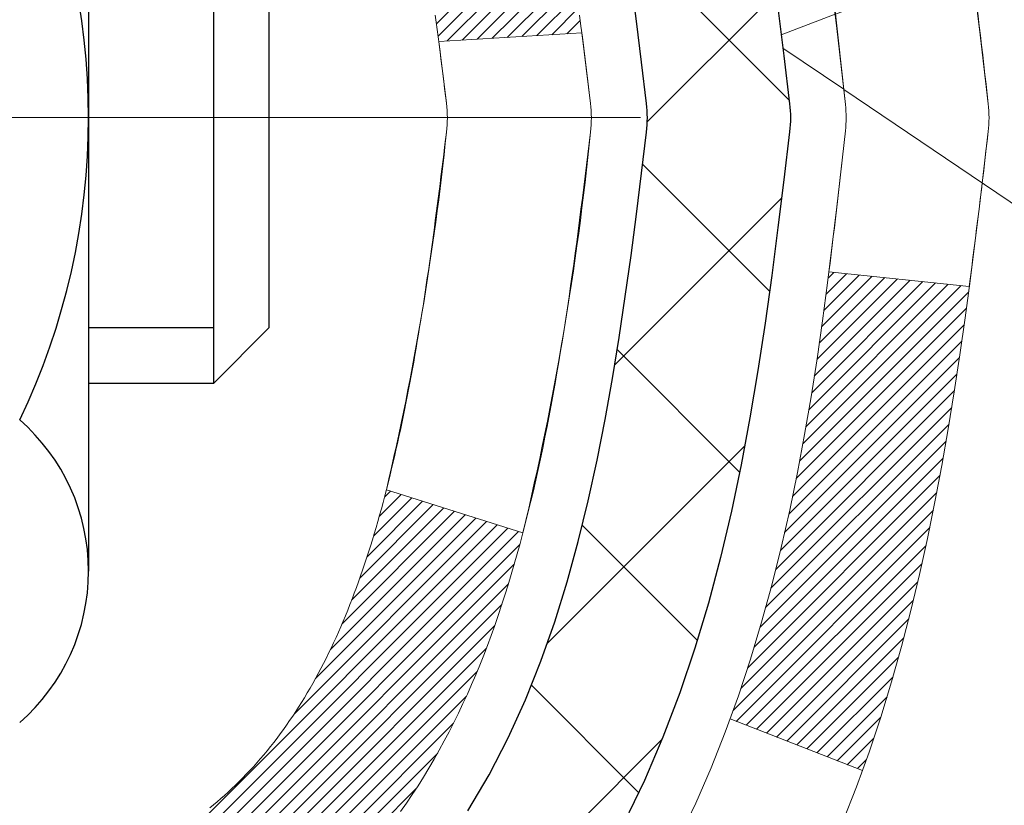
# Model space of a CAD drawing. Units: inches. Extents: x 32.6 to 96.6, y -12.9 to 39.
# Drawn here: x 64.2 to 64.7, y 19 to 19.4 of the extents above; entities that cross this region are included whole.
import ezdxf

# ---------------------------------------------------------------- set-up
doc = ezdxf.new("R2010")
doc.units = ezdxf.units.IN
doc.header["$MEASUREMENT"] = 0
doc.linetypes.add('CENTERX2', pattern=[4, 2.5, -0.5, 0.5, -0.5])
for name, color, linetype, lineweight in [('CENTERLINE - L', 1, 'CENTERX2', 18), ('CONCRETE - H', 130, 'Continuous', 9), ('DECK COAT - H', 20, 'Continuous', 20), ('DECK COAT - L', 22, 'Continuous', 18), ('MIG FOOT - H', 251, 'Continuous', 20), ('MIG RETAINER - H', 251, 'Continuous', 20), ('PVC SIDESHEET - H', 170, 'Continuous', 20), ('PVC SIDESHEET - L', 150, 'Continuous', 25), ('SCREW - L', 1, 'Continuous', 25)]:
    doc.layers.add(name, color=color, linetype=linetype, lineweight=lineweight)
pattern_1 = [(45, (-120.1822101568669, 120.4530568105488), (-0.003479849246914297, 0.003479849246914297), [])]

msp = doc.modelspace()

# ---------------------------------------------------------------- hatches: boundary and pattern name
at = {"layer": 'CONCRETE - H'}
h = msp.add_hatch(dxfattribs=at)
h.set_pattern_fill('AR-CONC', color=256, scale=0.252)
h.set_pattern_definition([(49.99999999999999, (331.9779686862501, 811.0868121669622), (1.807495660153899, -0.1581353801561397), [0.189, -2.079]), (355, (331.9779686862501, 811.0868121669622), (-0.34965336070476, 1.89552417692403), [0.1512, -1.6632]), (100.45144446, (332.1285933223701, 811.0736342200822), (1.457842293752322, 1.737388777240946), [0.1606252838399997, -1.766878122239998]), (46.18420000000002, (331.9779686862501, 811.5908121669622), (2.689448153292362, -0.4171085875985529), [0.2834999999999994, -3.118499999999996]), (96.63563549, (332.2020892836501, 811.5560530333222), (2.355348103099055, 2.454778873951867), [0.24093806184, -2.650318675199999]), (351.1841639899999, (331.9779686862501, 811.5908121669622), (2.355348101538028, 2.454778872680375), [0.2268, -2.49480000252]), (21, (332.2299686862502, 811.4648121669622), (1.504205771338524, -1.014599604476654), [0.189, -2.079]), (326.0000000000001, (332.2299686862502, 811.4648121669622), (0.613154636442386, 1.82737811351807), [0.1512, -1.6632]), (71.45144474, (332.3553191663302, 811.3802622004822), (2.117360389359527, 0.8127785050720117), [0.1606252788, -1.76687812224]), (37.50000000000001, (331.9779686862501, 811.0868121669622), (0.03064283539957249, 0.838892511654905), [0, -1.64304, 0, -1.6884, 0, -1.6695]), (7.499999999999999, (331.9779686862501, 811.0868121669622), (0.6629352343542145, 0.9939175139435478), [0, -0.9626399999999999, 0, -1.60524, 0, -0.6363]), (327.5, (331.4160086862501, 811.0868121669622), (1.345232539154471, -0.05683827677063698), [0, -0.63, 0, -1.9656, 0, -2.6082]), (317.5, (331.1640086862502, 811.0868121669622), (1.469629146742813, 0.2522645554774407), [0, -0.819, 0, -1.30536, 0, -1.8522])])
edge = h.paths.add_edge_path()
edge.add_spline(control_points=[(71.95770480968659, 9.264329156096892), (73.20177893399264, 9.491851802094743), (63.87406347523168, 11.16684250084859), (66.43147146336494, 18.03140560086922), (68.0934881581343, 20.897434831684), (70.85709296465703, 21.0239432575695), (70.41684461509575, 21.34707345933214)], knot_values=[0, 0, 0, 0, 2.953290100143014, 11.99900047696236, 14.46858066761311, 15.74820838194003, 15.74820838194003, 15.74820838194003, 15.74820838194003], degree=3, periodic=0)
edge.add_line((70.41684461509604, 21.34707345933271), (65.03684898298243, 21.34707345933271))
edge.add_line((65.03684898298243, 21.34707345933271), (65.03684898298243, 20.72251604343205))
edge.add_arc((64.95810882550214, 20.72251604343205), 0.07874015748029706, -90, 0, ccw=False)
edge.add_line((64.95810882550214, 20.64377588595175), (64.75928992786422, 20.64377588595175))
edge.add_line((64.75928992786422, 20.64377588595175), (64.75928992786422, 20.69746975854218))
edge.add_line((64.75928992786422, 20.69746975854218), (64.68842417983242, 20.69746975854218))
edge.add_line((64.68842417983242, 20.69746975854218), (64.66954622295535, 20.69746975854196))
edge.add_line((64.66954622295535, 20.69746975854196), (64.66954622295523, 20.64825615619247))
edge.add_arc((64.40298979007864, 20.64825615619156), 0.2665564328765981, -48.19385059343688, 1.9548451746231876e-10, ccw=False)
edge.add_line((64.58067963390013, 20.44956380276403), (64.26546169344434, 20.24561557129084))
edge.add_arc((64.28684829008003, 20.21256091376199), 0.03937000000009485, 122.9031521389856, 186.640261260697)
edge.add_line((64.24774239368608, 20.20800835764203), (64.24747829007984, 20.20800835764203))
edge.add_line((64.24747829007984, 20.20800835764203), (64.2474782900803, 20.13868911744498))
edge.add_line((64.2474782900803, 20.13868911744498), (64.24747829008024, 19.95623101648675))
edge.add_arc((64.30653329008092, 19.95623101648641), 0.05905500000068287, 179.9999999996691, 253.6672662410953)
edge.add_line((64.28992613759183, 19.89955919358226), (64.31320926460504, 19.89262959139887))
edge.add_line((64.31320926460504, 19.89262959139887), (64.33626686457674, 19.88536942705127))
edge.add_line((64.33626686457674, 19.88536942705127), (64.35894264476602, 19.8775496172932))
edge.add_line((64.35894264476602, 19.8775496172932), (64.38108031243146, 19.86894107887883))
edge.add_line((64.38108031243146, 19.86894107887883), (64.40252357483214, 19.85931472856214))
edge.add_line((64.40252357483214, 19.85931472856214), (64.42311613922712, 19.84844148309662))
edge.add_line((64.42311613922712, 19.84844148309662), (64.44270171287499, 19.83609225923669))
edge.add_line((64.44270171287499, 19.83609225923669), (64.46112403443286, 19.82203806169446))
edge.add_line((64.46112403443286, 19.82203806169446), (64.47826911623261, 19.80616832150895))
edge.add_line((64.47826911623261, 19.80616832150895), (64.49414877564587, 19.78872490248864))
edge.add_line((64.49414877564587, 19.78872490248864), (64.5087981270207, 19.77001493306557))
edge.add_line((64.5087981270207, 19.77001493306557), (64.52225228470607, 19.75034554167223))
edge.add_line((64.52225228470607, 19.75034554167223), (64.53454668226769, 19.73002178148818))
edge.add_line((64.53454668226769, 19.73002178148818), (64.54573236270826, 19.70924722752875))
edge.add_line((64.54573236270826, 19.70924722752875), (64.55588272018704, 19.68808014820547))
edge.add_line((64.55588272018704, 19.68808014820547), (64.56507217904064, 19.66656561638433))
edge.add_line((64.56507217904064, 19.66656561638433), (64.57337008676305, 19.64473404199407))
edge.add_line((64.57337008676305, 19.64473404199407), (64.58084353024688, 19.62260930589696))
edge.add_line((64.58084353024688, 19.62260930589696), (64.58755958603606, 19.60021525906586))
edge.add_line((64.58755958603606, 19.60021525906586), (64.59358533067498, 19.57757575247342))
edge.add_line((64.59358533067498, 19.57757575247342), (64.59898784070711, 19.5547146370925))
edge.add_line((64.59898784070711, 19.5547146370925), (64.60383419267728, 19.53165576389597))
edge.add_line((64.60383419267728, 19.53165576389597), (64.60819146312897, 19.50842298385669))
edge.add_line((64.60819146312897, 19.50842298385669), (64.61212672860611, 19.4850401479473))
edge.add_line((64.61212672860611, 19.4850401479473), (64.61570706565308, 19.4615311071409))
edge.add_line((64.61570706565308, 19.4615311071409), (64.61899955081381, 19.43791971241012))
edge.add_line((64.61899955081381, 19.43791971241012), (64.62207126063223, 19.41422981472761))
edge.add_line((64.62207126063223, 19.41422981472761), (64.62498927165225, 19.39048526506667))
edge.add_line((64.62498927165225, 19.39048526506667), (64.62780801270904, 19.36681611801828))
edge.add_arc((64.56917372471199, 19.35977954951011), 0.05905500000246682, -6.739442727441087, 6.843210701020098, ccw=False)
edge.add_line((64.62782066041873, 19.35284918462071), (64.62498927165225, 19.32907383395332))
edge.add_line((64.62498927165225, 19.32907383395332), (64.62207126063223, 19.30532928429216))
edge.add_line((64.62207126063223, 19.30532928429216), (64.61899955081381, 19.2816393866101))
edge.add_line((64.61899955081381, 19.2816393866101), (64.61570706565308, 19.25802799187909))
edge.add_line((64.61570706565308, 19.25802799187909), (64.61212672860611, 19.23451895107269))
edge.add_line((64.61212672860611, 19.23451895107269), (64.60819146312897, 19.21113611516353))
edge.add_line((64.60819146312897, 19.21113611516353), (64.60383419267728, 19.18790333512425))
edge.add_line((64.60383419267728, 19.18790333512425), (64.59898784070711, 19.16484446192771))
edge.add_line((64.59898784070711, 19.16484446192771), (64.59358533067498, 19.14198334654679))
edge.add_line((64.59358533067498, 19.14198334654679), (64.58755958603606, 19.11934383995435))
edge.add_line((64.58755958603606, 19.11934383995435), (64.58084353024688, 19.09694979312326))
edge.add_line((64.58084353024688, 19.09694979312326), (64.57337008676305, 19.07482505702615))
edge.add_line((64.57337008676305, 19.07482505702615), (64.56507217904064, 19.05299348263611))
edge.add_line((64.56507217904064, 19.05299348263611), (64.55588272018704, 19.03147895081452))
edge.add_line((64.55588272018704, 19.03147895081452), (64.54573236270826, 19.01031187149147))
edge.add_line((64.54573236270826, 19.01031187149147), (64.53454668226769, 18.98953731753204))
edge.add_line((64.53454668226769, 18.98953731753204), (64.52225228470607, 18.96921355734798))
edge.add_line((64.52225228470607, 18.96921355734798), (64.5087981270207, 18.94954416595465))
edge.add_line((64.5087981270207, 18.94954416595465), (64.49414877564587, 18.9308341965318))
edge.add_line((64.49414877564587, 18.9308341965318), (64.47826911623261, 18.91339077751149))
edge.add_line((64.47826911623261, 18.91339077751149), (64.46112403443286, 18.89752103732576))
edge.add_line((64.46112403443286, 18.89752103732576), (64.44270171287499, 18.88346683978352))
edge.add_line((64.44270171287499, 18.88346683978352), (64.42311613922712, 18.87111761592359))
edge.add_line((64.42311613922712, 18.87111761592359), (64.40252357483214, 18.8602443704583))
edge.add_line((64.40252357483214, 18.8602443704583), (64.38108031243146, 18.85061802014138))
edge.add_line((64.38108031243146, 18.85061802014138), (64.35894264476602, 18.84200948172702))
edge.add_line((64.35894264476602, 18.84200948172702), (64.33626686457674, 18.83418967196894))
edge.add_line((64.33626686457674, 18.83418967196894), (64.31320926460549, 18.82692950762134))
edge.add_line((64.31320926460549, 18.82692950762134), (64.2894489927053, 18.81985789598002))
edge.add_arc((64.30653329008001, 18.76332808253403), 0.05905500000022013, 106.8157343082319, 179.9999999998897)
edge.add_line((64.24747829007984, 18.76332808253414), (64.2474782901352, 9.914548664600716))
edge.add_arc((64.28684829013534, 9.91454866460083), 0.03937000000013313, 180.0000000001654, 269.9999999999172)
edge.add_line((64.28684829013528, 9.875178664600753), (66.13694736249582, 9.875178664600867))
edge.add_arc((66.13694736249582, 9.914548664600602), 0.03936999999973523, 270, 315.000000000117)
edge.add_line((66.16478615647102, 9.88670987062551), (66.3100806956651, 10.03200440981982))
edge.add_arc((66.49018568503382, 9.851899420450422), 0.2547069186167812, 103.90200089096157, 134.9999999998915, ccw=False)
edge.add_arc((66.77947027811783, 8.683129647011697), 1.458745273113772, 90.00000000001558, 103.90200089108919, ccw=False)
edge.add_line((66.77947027811743, 10.14187492012547), (66.77947027811749, 10.16943392012547))
edge.add_arc((66.77947027811732, 8.683129647011583), 1.486304273113888, 89.99999999999343, 103.9020008910711)
edge.add_arc((66.49018568503433, 9.851899420450536), 0.2822659186169326, 103.9020008910918, 134.9999999999918)
edge.add_line((66.29059353988251, 10.05149156560242), (66.17422625308168, 9.935124278801823))
edge.add_arc((66.09596819135098, 10.01328310320082), 0.1106034631342099, 271.85600049426995, 315.0363508036437, ccw=False)
edge.add_line((66.09955037811724, 9.902737664600863), (64.38527329013502, 9.902737664600863))
edge.add_arc((64.3852732901349, 10.01297366460085), 0.1102359999999862, 180, 270.00000000005906, ccw=False)
edge.add_line((64.27503729013497, 10.01297366460085), (64.27503729013952, 18.64027722197193))
edge.add_line((64.27503729013952, 18.64027722197193), (64.34590329013955, 18.64027722197193))
edge.add_line((64.34590329013955, 18.64027722197193), (64.34590329013494, 10.01297366460085))
edge.add_arc((64.3852732901349, 10.01297366460085), 0.0393699999999626, 180, 270.0000000000828)
edge.add_line((64.38527329013496, 9.973603664600887), (66.09617839261901, 9.973603664600773))
edge.add_arc((66.0961783926189, 10.01297366460085), 0.03937000000007629, 270.0000000001654, 314.999999999883)
edge.add_line((66.12401718659422, 9.985134870625416), (66.24048371072715, 10.10160139475829))
edge.add_arc((66.49018568503394, 9.851899420450764), 0.3531319186165204, 103.90200089106793, 134.9999999999152, ccw=False)
edge.add_arc((66.77947027811783, 8.683129647010787), 1.557170273114694, 76.09799910896169, 103.9020008910901, ccw=False)
edge.add_arc((67.0687548712003, 9.851899420452014), 0.3531319186156611, 44.99999999994128, 76.09799910888768, ccw=False)
edge.add_line((67.31845684550709, 10.10160139475829), (67.43492336964013, 9.98513487062553))
edge.add_arc((67.4627621636154, 10.01297366460085), 0.03936999999996802, 225.0000000000585, 270)
edge.add_line((67.4627621636154, 9.973603664600887), (67.67420354617516, 9.973603664600773))
edge.add_arc((67.674203546175, 9.853603664601565), 0.1199999999992087, 60.00003267845028, 89.9999999999186, ccw=False)
edge.add_line((67.73420348690243, 9.957526747275779), (68.4142906925077, 9.564878733230785))
edge.add_arc((68.43397567306116, 9.59897416460467), 0.03936999999950453, 240.0000326786081, 270.0000000003309)
edge.add_line((68.43397567306138, 9.559604164605162), (69.3419336140905, 9.559604164605162))
edge.add_arc((69.34193361409038, 9.44936816460563), 0.1102359999995315, 59.999999999967315, 89.99999999994088, ccw=False)
edge.add_line((69.3970516140902, 9.544835341016778), (69.53281252170805, 9.466453744458136))
edge.add_arc((69.55249752170826, 9.500549164605104), 0.03937000000008285, 239.9999999997189, 269.9999999996691)
edge.add_line((69.55249752170803, 9.461179164605028), (70.22218122170798, 9.461179164605028))
edge.add_line((70.22218122170798, 9.461179164605028), (70.22218122170798, 9.390313164605232))
edge.add_line((70.22218122170798, 9.390313164605232), (70.22218122170844, 9.264329156092117))
edge.add_line((70.22218122170844, 9.264329156092117), (71.95770480968659, 9.264329156096892))
edge = h.paths.add_edge_path(flags=16)
edge.add_line((64.64664447708302, 19.44163119011546), (64.6490004669312, 19.4228068027553))
edge.add_line((64.6490004669312, 19.4228068027553), (64.65123394764751, 19.40397007895967))
edge.add_line((64.65123394764751, 19.40397007895967), (64.65338154902511, 19.3851247072796))
edge.add_line((64.65338154902511, 19.3851247072796), (64.6554799008558, 19.3662743762643))
edge.add_arc((62.35170782839921, 19.13435844737364), 2.315415893506847, 5.748480382825766, 7.62606875027629)
at = {"layer": 'DECK COAT - H'}
h = msp.add_hatch(dxfattribs=at)
h.set_pattern_fill('ANSI31', color=256, scale=0.03937, style=0)
h.set_pattern_definition(pattern_1)
h.paths.add_polyline_path([(64.07818729015244, 18.25334335059119), (64.14905329013973, 18.25334335059119), (64.14905329013973, 18.01712335059119), (64.07818729015199, 18.01712335059119)])
h.paths.add_polyline_path([(64.07818729015335, 18.7257833505912), (64.14905329014019, 18.7257833505912), (64.14905329014019, 18.4895633505912), (64.0781872901529, 18.4895633505912)])
h.paths.add_polyline_path([(64.40303146929719, 19.10230652400037), (64.40422044423295, 19.10495666085717), (64.4053921895692, 19.10763130945975), (64.4065469040369, 19.11033036101958), (64.40768478636883, 19.11305370674813), (64.40880603529595, 19.11580123785666), (64.40991084955058, 19.11857284555663), (64.41099942786414, 19.12136842105929), (64.41207196896895, 19.12418785557611), (64.41312867159641, 19.12703104031857), (64.4141697344784, 19.12989786649791), (64.41519535634725, 19.13278822532561), (64.41620573593346, 19.13570200801291), (64.41720107197025, 19.13863910577152), (64.41818156318814, 19.14159940981222), (64.41914740832036, 19.14458281134716), (64.4200988060974, 19.14758920158715), (64.4210359552516, 19.15061847174366), (64.42195905451482, 19.15367051302837), (64.42286830261847, 19.15674521665233), (64.42376389829533, 19.15984247382698), (64.424645902251, 19.1629612946731), (64.42551396517766, 19.16609788632559), (64.42636825356604, 19.16925151244345), (64.42720899414681, 19.17242180988774), (64.42800442582566, 19.17548522217089), (64.49567260031282, 19.15412046698498), (64.49428789076083, 19.14893683029391), (64.49286456457858, 19.14377230076821), (64.4914015328176, 19.13862793972726), (64.48989709757407, 19.13350633674986), (64.48834962912306, 19.12840952303577), (64.48675785921697, 19.12333847907007), (64.48512051960907, 19.11829418533807), (64.48343634205222, 19.11327762232554), (64.48170405829924, 19.10828977051779), (64.47992240010299, 19.10333161040035), (64.47809009921676, 19.09840412245853), (64.47620588739338, 19.09350828717788), (64.47426849638569, 19.08864508504371), (64.47227665794654, 19.08381549654155), (64.47022910382921, 19.07902050215694), (64.46812456578655, 19.07426108237496), (64.46596177557095, 19.06953821768138), (64.46373946493614, 19.06485288856152), (64.46145636563452, 19.06020607550067), (64.45911120941983, 19.05559875898462), (64.45670272804355, 19.05103191949866), (64.45422965326034, 19.0465065375281), (64.45169071682167, 19.04202359355827), (64.4490846504813, 19.03758406807515), (64.44641018599205, 19.03318894156359), (64.44366605510677, 19.02883919450915), (64.44085098957831, 19.02453580739757), (64.43796372115995, 19.02027976071417), (64.43500298160453, 19.01607203494405), (64.43196750451708, 19.01191361205269), (64.42885749539974, 19.00780670408903), (64.42567502992543, 19.0037552157994), (64.42242187730417, 18.99976285247703), (64.419099806746, 18.99583331941562), (64.4157105874614, 18.99197032190864), (64.41225598865995, 18.98817756524932), (64.40873777955213, 18.98445875473089), (64.40515772934842, 18.9808175956473), (64.4015176072584, 18.97725779329153), (64.3978191824921, 18.97378305295683), (64.39406422426046, 18.97039707993713), (64.3902545017726, 18.96710357952566), (64.38639191437952, 18.96390597909362), (64.38247841566945, 18.96080723916612), (64.37851581091527, 18.95781043056172), (64.37450590493555, 18.95491862476661), (64.37045050254974, 18.95213489326716), (64.36635140857689, 18.94946230754931), (64.36221527041144, 18.94690656199691), (64.35804608009758, 18.94447163484142), (64.35383719623579, 18.94215555756819), (64.34958188867532, 18.93995631267512), (64.34527342726497, 18.93787188265992), (64.34353631415425, 18.93708784463524), (64.31515655403601, 19.00201682969214), (64.31793784141783, 19.0033495564287), (64.32148998187122, 19.00521008884607), (64.32504900349514, 19.00723667835928), (64.3286562334728, 19.00945693369954), (64.33229100990721, 19.01186272178052), (64.33594907232182, 19.01445576125752), (64.33960861229698, 19.01722456899347), (64.34326800712407, 19.02017138318251), (64.3469152771485, 19.02328831055115), (64.35054263774501, 19.02657058969839), (64.35414219172245, 19.03001333255975), (64.35770054259038, 19.03360601038344), (64.3612130755113, 19.03734430710642), (64.36466744411965, 19.04121413285952), (64.36805617493329, 19.04520631269634), (64.37137180570826, 19.04931168290659), (64.37460687443391, 19.05352107930776), (64.377752462838, 19.05782334516198), (64.38080166933096, 19.06220950186275), (64.3837727486306, 19.06670086957593), (64.38666365818236, 19.07129202217811), (64.38947697281756, 19.07598465646879), (64.39221433035837, 19.0807790527449), (64.39487736862466, 19.08567549126678), (64.39746777414658, 19.09067434625877), (64.399987175966, 19.09577590789127), (64.40182506603006, 19.0996810076781)])
h.paths.add_polyline_path([(64.43700893343194, 19.50457155986737), (64.43632368190211, 19.50792553891256), (64.43562783005737, 19.51126756743747), (64.43492115116797, 19.51459728230293), (64.43420341850324, 19.51791432037021), (64.43347440533299, 19.52121831850013), (64.43273388492744, 19.52450891355443), (64.4319816305555, 19.52778574239323), (64.43121741548785, 19.53104844187851), (64.43044101299338, 19.53429664887062), (64.42965219634235, 19.53753000023107), (64.42885073880453, 19.54074813282091), (64.42803641364927, 19.54395068350118), (64.42720899414681, 19.54713728913271), (64.42636825356604, 19.55030758657699), (64.42551396517766, 19.55346121269463), (64.424645902251, 19.55659780434712), (64.42376389829533, 19.55971662519323), (64.42286830261847, 19.56281388236789), (64.42195905451482, 19.56588858599207), (64.4210359552516, 19.56894062727656), (64.4200988060974, 19.57196989743329), (64.4191474083199, 19.57497628767328), (64.41818156318814, 19.577959689208), (64.41720107197025, 19.58091999324893), (64.41620573593346, 19.5838570910073), (64.4151953563468, 19.58677087369483), (64.4141697344784, 19.58966123252253), (64.41312867159641, 19.59252805870165), (64.41207196896895, 19.59537124344411), (64.41099942786414, 19.59819067796093), (64.40991084955058, 19.60098625346359), (64.40880603529595, 19.60375786116356), (64.40768478636883, 19.60650539227208), (64.40597542319611, 19.61059648918467), (64.40392744172087, 19.61527125137331), (64.46864073423959, 19.64413069997227), (64.47022910382921, 19.64053859686351), (64.47227665794654, 19.63574360247867), (64.47426849638569, 19.63091401397651), (64.47620588739338, 19.62605081184233), (64.47809009921676, 19.62115497656168), (64.47992240010299, 19.61622748861987), (64.48170405829924, 19.61126932850243), (64.48343634205222, 19.60628147669468), (64.48512051960907, 19.60126491368214), (64.48675785921697, 19.59622061995037), (64.48834962912306, 19.59114957598445), (64.48989709757407, 19.58605276227036), (64.4914015328176, 19.58093115929296), (64.49286456457858, 19.57578679825201), (64.49428789076083, 19.57062226872654), (64.49567260031282, 19.56543863203547), (64.49701977663281, 19.56023693451766), (64.49833050311864, 19.55501822251131), (64.49960586316857, 19.54978354235504), (64.50084694017997, 19.54453394038774), (64.50205481755202, 19.53927046294734), (64.50323057868164, 19.53399415637318), (64.50437530696755, 19.52870606700276), (64.50549008580802, 19.52340724117562), (64.50657599860043, 19.51809872522949), (64.50763412874304, 19.51278156550347), (64.50866555963458, 19.50745680833575), (64.50967137467197, 19.50212550006495), (64.51065265725393, 19.49678868702949), (64.51161049057865, 19.49144741472014), (64.51254549953265, 19.48610071886992), (64.51345825154559, 19.48074714221843), (64.51434968996583, 19.47538676296949), (64.51522075814128, 19.47001965932714), (64.51607239942078, 19.4646459094954), (64.51690555715177, 19.45926559167765), (64.51772117468263, 19.45387878407814), (64.51852019536219, 19.44848556490092), (64.51930356253743, 19.44308601234911), (64.5200722195581, 19.43768020462767), (64.5208271097712, 19.43226821993971), (64.5215691765251, 19.42685013648907), (64.52229936316863, 19.42142603247999), (64.52301861304923, 19.41599598611629), (64.52372786951574, 19.41056007560178), (64.52442807591606, 19.4051183791405), (64.52484770175934, 19.40181557487244), (64.45395269116207, 19.39754533636415), (64.45366017944926, 19.39982304242153), (64.45319185108329, 19.40343609777096), (64.45272010592353, 19.40703999245034), (64.45224466376331, 19.41063483031598), (64.45176524439458, 19.4142207152247), (64.45128156760975, 19.41779775103259), (64.4507933532008, 19.421366041596), (64.45030032096102, 19.42492569077172), (64.44980219068239, 19.42847680241607), (64.44929868215686, 19.43201948038495), (64.44878951517776, 19.4355538285356), (64.4482744095366, 19.43907995072368), (64.44775308502622, 19.4425979508062), (64.44722526143906, 19.44610793263928), (64.44669065856752, 19.44961000007925), (64.44614899620356, 19.45310425698267), (64.44559999414005, 19.45659080720611), (64.44504337216986, 19.46006975460591), (64.44447885008404, 19.46354120303818), (64.44390614767636, 19.4670052563597), (64.44332498473833, 19.47046201842682), (64.4427350810628, 19.47391159309586), (64.44213615644176, 19.47735408422318), (64.44152793067397, 19.48078959564987), (64.44091053289904, 19.48421706044792), (64.44028412192156, 19.4876351166979), (64.43964847101088, 19.49104340126132), (64.43900335343679, 19.49444155099877), (64.43834854246907, 19.49782920277175), (64.43768381137752, 19.50120599344086)])
h.paths.add_polyline_path([(64.58889997544875, 19.68182960937042), (64.58131656502101, 19.69927274965107), (64.57315355938081, 19.71642101656562), (64.56813347447488, 19.72605241755787), (64.63251109805051, 19.75577301992121), (64.63939678696707, 19.74197738542466), (64.64709700267568, 19.72526833428719), (64.65428806605988, 19.70836540250593), (64.66098833028073, 19.69129880331343), (64.66722070604183, 19.67408454577594), (64.67301063614778, 19.65673074733991), (64.67838359054795, 19.63924544085512), (64.68336503919036, 19.6216366591716), (64.68798045202394, 19.60391243513914), (64.69225529899805, 19.58608080160775), (64.69621505006117, 19.56814979142723), (64.69988517516131, 19.5501274374476), (64.70329114424831, 19.53202177251865), (64.70518035992237, 19.52117723406059), (64.6363940954665, 19.5101327003822), (64.63526283052343, 19.5167316042091), (64.63174484812853, 19.53543898114572), (64.62788459038521, 19.55411185950311), (64.62364854381386, 19.57273888456416), (64.6190103526882, 19.59129109345463), (64.61394466691345, 19.60973704943194), (64.60842613639616, 19.62804531575466), (64.60242941104244, 19.64618445567999), (64.59592914075793, 19.66412303246602)])
h.paths.add_polyline_path([(64.2750372900795, 20.13266274652347), (64.34590329007997, 20.13266274652347), (64.34590329007997, 20.01877330878347, 0.328288350635692), (64.37356408170982, 19.98118486189674), (64.39083702280314, 19.97465886510213), (64.40801361897721, 19.96794448503374), (64.42499752531367, 19.96085333841825), (64.44169239689327, 19.95319704198209), (64.45800188879721, 19.94478721245196), (64.45818865455695, 19.94467736718138), (64.42089580319899, 19.88262370582174), (64.40511113177618, 19.89055104831846), (64.38777236971592, 19.89851842674284), (64.37019089284414, 19.90611406351923), (64.35248805856591, 19.91352382947184, -0.3282898029372711), (64.27503729007995, 20.01877165268252)])
h.paths.add_polyline_path([(64.07818729008014, 19.94127614064701), (64.07818729008014, 20.03767855606543), (64.14905329008016, 20.03767855606543), (64.14905329008016, 19.94127614064678, 0.3551910535763121), (64.25871291592094, 19.80638409956987), (64.2383956339776, 19.73831862529551, -0.3471262797452059)])
h = msp.add_hatch(dxfattribs=at)
h.set_pattern_fill('ANSI31', color=256, scale=0.03937, style=0)
h.set_pattern_definition(pattern_1)
h.paths.add_polyline_path([(64.62788459038521, 19.16544723951711), (64.63174484812853, 19.18412011787473), (64.63526283052343, 19.20282749481112), (64.6384751548234, 19.22156565093246), (64.64141845082159, 19.24033089768841), (64.64412934831071, 19.25911954652906), (64.64664447708302, 19.27792790890476), (64.64733491458438, 19.2834445128849), (64.71686715673596, 19.27617802688769), (64.71478285943513, 19.26063243871204), (64.71217881491512, 19.24227385848508), (64.70941249417629, 19.22396645780782), (64.70645842727018, 19.20571826953005), (64.70329114424831, 19.18753732650157), (64.69988517516131, 19.16943166157262), (64.69621505006117, 19.15140930759298), (64.69225529899805, 19.13347829741247), (64.68798045202394, 19.11564666388108), (64.68336503919036, 19.09792243984862), (64.67838359054795, 19.0803136581651), (64.67301063614778, 19.06282835168031), (64.66722070604183, 19.04547455324428), (64.66392116030002, 19.03636097724393), (64.5982942601253, 19.06196300674605), (64.60242941104244, 19.07337464334023), (64.60842613639616, 19.09151378326555), (64.61394466691345, 19.10982204958805), (64.6190103526882, 19.12826800556581), (64.62364854381386, 19.14682021445606)])
at = {"layer": 'MIG FOOT - H'}
h = msp.add_hatch(dxfattribs=at)
h.set_pattern_fill('ANSI31', color=256, scale=1.9685, style=0)
h.set_pattern_definition([(45, (-884.1078062543875, -446.2155932661525), (-0.1739924623457148, 0.1739924623457148), [])])
h.paths.add_polyline_path([(64.00596877811668, 20.10990865608301), (63.84196877811647, 20.10990865608301), (63.84196877811738, 19.54740865608301), (64.00596877811668, 19.54740865608301)])
edge = h.paths.add_edge_path()
edge.add_line((64.00596877811714, 19.17240865608301), (63.84196877811738, 19.17240865608301))
edge.add_line((63.84196877811692, 19.17240865608301), (63.84196877811692, 9.868658656083198))
edge.add_arc((64.19629877811704, 9.868658656083198), 0.3543300000001182, 180.0000000000092, 269.9999999999816)
edge.add_line((64.19629877811704, 9.51432865608308), (66.56071874711725, 9.51432865608308))
edge.add_line((66.5607187471168, 9.51432865608308), (66.56071874711634, 9.678328656083067))
edge.add_line((66.5607187471168, 9.678328656083295), (64.19629877811704, 9.678328656083295))
edge.add_arc((64.19629877811704, 9.868658656083198), 0.1903299999999604, 179.9999999999829, 270.0000000000342, ccw=False)
edge.add_line((64.00596877811714, 9.868658656083198), (64.00596877811714, 19.17240865608301))
h.paths.add_polyline_path([(67.52946877811692, 9.678328656083295), (66.9982218091167, 9.678328656083067), (66.9982218091167, 9.51432865608308), (67.52946877811692, 9.51432865608308)])
at = {"layer": 'MIG RETAINER - H'}
h = msp.add_hatch(dxfattribs=at)
h.set_pattern_fill('ANSI31', color=256, scale=0.47, style=0)
h.set_pattern_definition([(45, (-884.1078062543875, -416.9144495725968), (-0.04154252339470966, 0.04154252339470967), [])])
h.paths.add_polyline_path([(63.60396877811846, 18.43790865608321), (63.60396877811709, 19.13902556321727), (63.67826511239937, 19.20361038127749), (63.84196877811692, 19.20361038127749), (63.84196877811738, 18.43790865608321)])
edge = h.paths.add_edge_path()
edge.add_arc((64.38396877811547, 20.88690865608555), 0.07800000000003138, 270.000000000501, 360.0000000000418)
edge.add_line((64.46196877811545, 20.88690865608555), (64.461968778115, 21.14990865608274))
edge.add_arc((64.48196877811543, 21.14990865608274), 0.02000000000020918, 90.00000000195422, 180.0000000006514, ccw=False)
edge.add_line((64.48196877811452, 21.16990865608295), (64.56896877811451, 21.16990865608477))
edge.add_arc((64.56896877811542, 21.1399086560848), 0.03000000000002956, 2.1719870346714742e-10, 90.0000000013028, ccw=False)
edge.add_line((64.59896877811516, 21.1399086560848), (64.59896877811607, 20.60490865607767))
edge.add_arc((64.44196877811592, 20.60490865607767), 0.1569999999999254, -90.00000000033191, 6.230038707144558e-11, ccw=False)
edge.add_line((64.44196877811501, 20.44790865607774), (64.27570846315794, 20.44790865607865))
edge.add_arc((64.2757084631684, 20.36916897104697), 0.07873968503150763, 90.00000000777618, 177.4144840053407)
edge.add_arc((64.08216600410233, 20.37790865608235), 0.114999999999426, 275.2124696741832, 357.41448399788595, ccw=False)
edge.add_arc((64.09079668942732, 20.2833015143292), 0.02000000000000517, 160.3257550186187, 275.2124696744299, ccw=False)
edge.add_arc((63.96074972299621, 20.32979912851738), 0.1181095275611714, 340.3257550185371, 642.6342225154141)
edge.add_arc((63.99095788315654, 20.1950337447463), 0.02000000000040289, -10.621520467928804, 102.63422251394002, ccw=False)
edge.add_arc((63.93296877811636, 20.20590865608415), 0.07899999999997757, 270.0000000008245, 349.3784795304081, ccw=False)
edge.add_line((63.93296877811773, 20.1269086560842), (63.85896877811629, 20.12690865608306))
edge.add_arc((63.85896877811675, 20.10990865608301), 0.01699999999999591, 90.00000000076633, 180)
edge.add_line((63.84196877811647, 20.10990865608301), (63.84196877811738, 19.5162069308883))
edge.add_line((63.84196877811738, 19.5162069308883), (63.67826511239937, 19.5162069308883))
edge.add_line((63.67826511239937, 19.5162069308883), (63.60396877811709, 19.58079174894851))
edge.add_line((63.60396877811709, 19.58079174894851), (63.60396877811527, 21.13990865608207))
edge.add_arc((63.63396877811502, 21.1399086560823), 0.02999999999985903, 90.00000000043423, 180.0000000002171, ccw=False)
edge.add_line((63.63396877811502, 21.16990865608227), (63.69896877811507, 21.16990865608273))
edge.add_arc((63.69896877811507, 21.14990865608274), 0.01999999999998181, 0, 90.00000000065143, ccw=False)
edge.add_line((63.71896877811506, 21.14990865608274), (63.71896877811551, 20.88690865608123))
edge.add_arc((63.79696877811548, 20.88690865608146), 0.07799999999997453, 180.0000000000835, 270.0000000004176)
edge.add_line((63.79696877811594, 20.80890865608148), (63.80096877811584, 20.80890865608148))
edge.add_arc((63.80096877811584, 20.88690865608146), 0.07799999999986085, 270.000000000334, 360.0000000001671)
edge.add_line((63.87896877811536, 20.88690865608146), (63.87896877811491, 21.14990865608229))
edge.add_arc((63.89896877811535, 21.14990865608229), 0.01999999999998181, 90.00000000032571, 180, ccw=False)
edge.add_line((63.89896877811489, 21.16990865608227), (64.04041542617134, 21.16990865608318))
edge.add_line((64.04041542617134, 21.16990865608318), (64.04041542617134, 20.83901344986589))
edge.add_line((64.04041542617134, 20.83901344986589), (64.05970098856906, 20.81968284296408))
edge.add_line((64.05970098856906, 20.81968284296408), (64.05970098856906, 20.74254059337886))
edge.add_line((64.05970098856906, 20.74254059337886), (64.1175576757577, 20.70396946858591))
edge.add_line((64.1175576757577, 20.70396946858591), (64.17541436294633, 20.74254059337886))
edge.add_line((64.17541436294633, 20.74254059337886), (64.17541436294633, 20.81968284296408))
edge.add_line((64.17541436294633, 20.81968284296408), (64.19469992534314, 20.83896840536022))
edge.add_line((64.19469992534314, 20.83896840536022), (64.19469992534314, 21.16990865608318))
edge.add_line((64.19469992534314, 21.16990865608318), (64.28196877811516, 21.16990865608341))
edge.add_arc((64.28196877811516, 21.14990865608343), 0.01999999999998181, 0, 90, ccw=False)
edge.add_line((64.30196877811514, 21.14990865608343), (64.3019687781156, 20.88690865608532))
edge.add_arc((64.37996877811557, 20.88690865608555), 0.07800000000008822, 180.000000000167, 270.000000000334)
edge.add_line((64.37996877811602, 20.80890865608535), (64.38396877811593, 20.80890865608535))
at = {"layer": 'PVC SIDESHEET - H'}
h = msp.add_hatch(dxfattribs=at)
h.set_pattern_fill('ANSI37', color=256, scale=0.59055, style=0)
h.set_pattern_definition([(45, (-120.1822101568669, 120.4530568105488), (-0.05219773870371446, 0.05219773870371446), []), (135, (-120.1822101568669, 120.4530568105488), (-0.05219773870371446, -0.05219773870371446), [])])
h.paths.add_polyline_path([(64.17661229008027, 20.13868911744498), (64.17661229008027, 20.21256091376222, -0.2544175294253038), (64.2269658194995, 20.30511395484268), (64.44783568175527, 20.4480183140538, 0.4033078353723514), (64.59896877806969, 20.60490865614406), (64.59896877806969, 20.62975862213921, 0.02353096692885778), (64.59983979007885, 20.64825615619247), (64.59983979007703, 21.14628665619216, 0.4142135623729873), (64.57621779007732, 21.16990865619209), (64.19629729031377, 21.16990865619118), (64.19629729031331, 21.22896377173743), (64.22090339587103, 21.24864865618338), (64.55931022295354, 21.24864865618429, -0.4142135623730915), (64.66954622295398, 21.13841265618453), (64.66954622295535, 20.6482561561927, -0.213440768600962), (64.58067963390013, 20.44956380276403), (64.26546169344411, 20.24561557129095, 0.2544175294251872), (64.24747829007984, 20.21256091376222), (64.2474782900803, 20.13868911744498), (64.2474782900803, 19.95623101648675, 0.3306422189433676), (64.28944899270655, 19.89970120303997), (64.31320926460549, 19.89262959139887), (64.33626686457674, 19.88536942705127), (64.35894264476602, 19.8775496172932), (64.38108031243146, 19.86894107887883), (64.40252357483214, 19.85931472856214), (64.42311613922712, 19.84844148309662), (64.44270171287499, 19.83609225923669), (64.46112403443286, 19.82203806169446), (64.47826911623261, 19.80616832150895), (64.49414877564587, 19.78872490248864), (64.5087981270207, 19.77001493306557), (64.52225228470607, 19.75034554167223), (64.53454668226769, 19.73002178148818), (64.54573236270826, 19.70924722752875), (64.55588272018704, 19.68808014820547), (64.56507217904064, 19.66656561638433), (64.57337008676305, 19.64473404199407), (64.58084353024688, 19.62260930589696), (64.58755958603606, 19.60021525906586), (64.59358533067498, 19.57757575247342), (64.59898784070711, 19.5547146370925), (64.60383419267728, 19.53165576389597), (64.60819146312897, 19.50842298385669), (64.61212672860611, 19.4850401479473), (64.61570706565308, 19.4615311071409), (64.61899955081381, 19.43791971241012), (64.62207126063223, 19.41422981472783), (64.62498927165225, 19.39048526506667), (64.62782066041873, 19.36670991439973, -0.05933499155532457), (64.62780801270893, 19.35274298100217), (64.62498927165225, 19.32907383395354), (64.62207126063223, 19.30532928429238), (64.61899955081381, 19.2816393866101), (64.61570706565308, 19.25802799187909), (64.61212672860611, 19.23451895107269), (64.60819146312897, 19.21113611516353), (64.60383419267728, 19.18790333512425), (64.59898784070711, 19.16484446192771), (64.59358533067498, 19.14198334654679), (64.58755958603606, 19.11934383995435), (64.58084353024688, 19.09694979312326), (64.57337008676305, 19.07482505702615), (64.56507217904064, 19.05299348263611), (64.55588272018704, 19.03147895081452), (64.54573236270826, 19.01031187149147), (64.53454668226769, 18.98953731753204), (64.52225228470607, 18.96921355734798), (64.5087981270207, 18.94954416595465), (64.49414877564587, 18.9308341965318), (64.47826911623261, 18.91339077751149), (64.46112403443286, 18.89752103732576), (64.44270171287499, 18.88346683978352), (64.42311613922712, 18.87111761592359), (64.40252357483214, 18.8602443704583), (64.38108031243146, 18.85061802014138), (64.35894264476602, 18.84200948172702), (64.33626686457674, 18.83418967196894), (64.31320926460549, 18.82692950762134), (64.28992613759229, 18.81999990543795, 0.3329817396557117), (64.24747829007984, 18.76332808253414), (64.17661229008982, 18.76332808253414), (64.17661229008027, 18.77828295837321, -0.3608117966093517), (64.26649490409628, 18.88662369574854), (64.28681272077748, 18.89096968881063), (64.30695610337162, 18.89573215163205), (64.32675061779165, 18.90132755397303), (64.34602182995005, 18.90817236559246), (64.36459680203998, 18.9166752923436), (64.38235310028759, 18.92698298440519), (64.39922977907182, 18.93892304182305), (64.41516961257813, 18.95230376328459), (64.4301153749906, 18.966933447477), (64.44400984049472, 18.98262039308725), (64.45679578327591, 18.9991728988025), (64.46842711426999, 19.01640973456233), (64.47894305587252, 19.03422988381294), (64.48842227523838, 19.0525694176597), (64.49694365298402, 19.07136460791594), (64.50458606972725, 19.0905517263941), (64.511428406085, 19.1100670449066), (64.51754954267417, 19.12984683526611), (64.52302836011168, 19.14982736928528), (64.52794373901534, 19.16994491877699), (64.5323739641889, 19.19013698689173), (64.53638362744451, 19.21036937541794), (64.54002363354985, 19.23063617249113), (64.5433442926491, 19.25093269512558), (64.54639591488686, 19.27125426033672), (64.54922881040685, 19.29159618513904), (64.55189328935413, 19.31195378654752), (64.55443966187241, 19.33232238157689), (64.55690628894845, 19.35259906030024, 0.06060086340155051), (64.5569182381063, 19.36686181177834), (64.55443966187241, 19.38723671744333), (64.55189328935413, 19.4076053124727), (64.54922881040685, 19.42796291388117), (64.54639591488686, 19.4483048386835), (64.5433442926491, 19.46862640389463), (64.54002363354985, 19.48892292652931), (64.53638362744451, 19.50918972360228), (64.5323739641889, 19.52942211212849), (64.52794373901534, 19.54961418024322), (64.52302836011168, 19.56973172973471), (64.51754954267417, 19.58971226375411), (64.511428406085, 19.60949205411384), (64.50458606972725, 19.62900737262612), (64.49694365298402, 19.64819449110428), (64.48842227523838, 19.66698968136029), (64.47894305587252, 19.6853292152075), (64.46842711426999, 19.70314936445789), (64.45679578327591, 19.72038620021772), (64.44400984049472, 19.73693870593297), (64.4301153749906, 19.75262565154321), (64.41516961257813, 19.7672553357354), (64.39922977907182, 19.78063605719717), (64.38235310028759, 19.79257611461503), (64.36459680203998, 19.80288380667662), (64.34602182995005, 19.81138673342775), (64.32675061779165, 19.81823154504741), (64.30695610337162, 19.82382694738794), (64.28681272077748, 19.82858941020982), (64.26649490409628, 19.8329354032719, -0.3608117966100778), (64.17661229008027, 19.94127614064701)])

# ---------------------------------------------------------------- linework, layer by layer
at = {"layer": 'CENTERLINE - L', "ltscale": 0.3}
msp.add_line((64.55398822267117, 19.35990865608301), (63.55496530359133, 19.35990865608301), dxfattribs=at)
at = {"layer": 'DECK COAT - L'}
msp.add_line((64.66397654444191, 19.03633937106656), (64.5983547257214, 19.06193941821789), dxfattribs=at)
for points in [[(64.71686715673596, 19.27617802688769), (64.64734975681486, 19.28344296179375, 0.004040870277499025), (64.65547990085807, 19.35328472275592, 0.05515693748325686), (64.65547990085625, 19.36627437626407, 0.01567271561234975), (64.63642674562462, 19.51013794279174), (64.70518035992237, 19.52117723406059, -0.01391370477670822), (64.72626038696299, 19.36664721567513, -0.05834428995472121), (64.72626038696299, 19.35291188334509, -0.003497372555166756), (64.71687531650187, 19.27617717414932, -0.3690341604622354)], [(64.57315355938081, 19.0031380824546), (64.58131656502101, 19.02028634936937), (64.58889997544875, 19.03772948965002), (64.59592914075793, 19.05543606655442), (64.60242941104244, 19.07337464334023), (64.60842613639616, 19.09151378326555), (64.61394466691345, 19.10982204958805), (64.6190103526882, 19.12826800556581), (64.62364854381386, 19.14682021445606), (64.62788459038521, 19.16544723951711), (64.63174484812853, 19.18412011787473), (64.63526283052343, 19.20282749481112), (64.6384751548234, 19.22156565093246), (64.64141845082159, 19.24033089768841), (64.64412934831071, 19.25911954652906), (64.64664447708302, 19.27792790890476), (64.6490004669312, 19.29675229626514), (64.65123394764751, 19.31558902006054), (64.65338154902511, 19.33443439174084), (64.65547990085807, 19.35328472275592, 0.05515693748351878), (64.65547990085625, 19.36627437626407), (64.65338154902511, 19.3851247072796), (64.65123394764751, 19.40397007895967), (64.6490004669312, 19.42280680275508)], [(64.7196059996144, 19.42208809260478), (64.7218760351715, 19.40362417082838), (64.72408567430458, 19.3851412009019), (64.72626038696299, 19.36664721567513, -0.05834428995444371), (64.72626038696299, 19.35291188334509), (64.72408567430458, 19.33441789811855), (64.7218760351715, 19.31593492819206), (64.7196059996144, 19.29747100641544), (64.71725009768525, 19.2790341656389), (64.71478285943513, 19.26063243871204), (64.71217881491512, 19.24227385848508), (64.70941249417629, 19.22396645780782), (64.70645842727018, 19.20571826953005), (64.70329114424831, 19.18753732650157), (64.69988517516131, 19.16943166157262), (64.69621505006117, 19.15140930759298), (64.69225529899805, 19.13347829741247), (64.68798045202394, 19.11564666388108), (64.68336503919036, 19.09792243984862), (64.67838359054795, 19.0803136581651), (64.67301063614778, 19.06282835168031), (64.66722070604183, 19.04547455324428), (64.66098833028073, 19.02826029570679), (64.65428806605988, 19.01119369651428)], [(64.34052167748942, 19.01795983632405), (64.34235096996454, 19.01943291733187), (64.34417768438144, 19.02094878598541), (64.34600086355468, 19.02250686011371), (64.34781955029885, 19.02410655754511), (64.34963278742717, 19.02574729610888), (64.35143961775375, 19.02742849363358), (64.35323908409364, 19.02914956794848), (64.35503022926005, 19.03090993688215), (64.35681135600717, 19.03270824593119), (64.35858028935391, 19.03454230180546), (64.36033607831988, 19.03641094198201), (64.36207779092948, 19.03831302190588), (64.36380449520576, 19.04024739702209), (64.36551525917403, 19.04221292277589), (64.3672091508578, 19.04420845461277), (64.36888523828148, 19.04623284797776), (64.37054258946856, 19.04828495831612), (64.37218027244344, 19.05036364107309), (64.37379735523055, 19.05246775169394), (64.37539290585337, 19.05459614562346), (64.37696599233632, 19.05674767830737), (64.3785156827038, 19.0589212051907), (64.38004169762317, 19.06111631417434), (64.38154694625783, 19.06333613376614), (64.38303207938716, 19.06558120308773), (64.38449730175026, 19.06785155723355), (64.38594281808483, 19.07014723129782), (64.38736883312859, 19.07246826037499), (64.38877555162063, 19.07481467955972), (64.39016317829865, 19.07718652394669), (64.39153191790129, 19.07958382863012), (64.39288197516626, 19.08200662870445), (64.39421355483174, 19.08445495926435), (64.39552686163634, 19.08692885540427), (64.39682210031779, 19.08942835221842), (64.39809947561471, 19.09195348480171), (64.39935917957328, 19.09450427179149), (64.40060103569922, 19.09708022067889), (64.40182506603006, 19.0996810076781), (64.40303146929719, 19.10230652400037), (64.40422044423295, 19.10495666085717), (64.4053921895692, 19.10763130945975), (64.4065469040369, 19.11033036101958), (64.40768478636883, 19.11305370674813), (64.40880603529595, 19.11580123785666), (64.40991084955058, 19.11857284555663), (64.41099942786414, 19.12136842105929), (64.41207196896895, 19.12418785557611), (64.41312867159641, 19.12703104031857), (64.4141697344784, 19.12989786649791), (64.41519535634725, 19.13278822532561), (64.41620573593346, 19.13570200801291), (64.41720107197025, 19.13863910577152), (64.41818156318814, 19.14159940981222), (64.41914740832036, 19.14458281134716), (64.4200988060974, 19.14758920158715), (64.4210359552516, 19.15061847174366), (64.42195905451482, 19.15367051302837), (64.42286830261847, 19.15674521665233), (64.42376389829533, 19.15984247382698), (64.424645902251, 19.1629612946731), (64.42551396517766, 19.16609788632559), (64.42636825356604, 19.16925151244345), (64.42720899414681, 19.17242180988774), (64.42803641364927, 19.17560841551926), (64.42885073880453, 19.17881096619953), (64.42965219634235, 19.18202909878914), (64.43044101299338, 19.18526245014959), (64.43121741548785, 19.18851065714193), (64.4319816305555, 19.19177335662698), (64.43273388492744, 19.19505018546602), (64.43347440533299, 19.19834078052008), (64.43420341850324, 19.20164477865023), (64.43492115116797, 19.20496181671729), (64.43562783005737, 19.20829153158297), (64.43632368190211, 19.21163356010766), (64.43700893343194, 19.21498753915284), (64.43768381137752, 19.21835310557958), (64.43834854246907, 19.22172989624869), (64.43900335343679, 19.22511754802167), (64.43964847101088, 19.22851569775912), (64.44028412192156, 19.23192398232231), (64.44091053289904, 19.23534203857253), (64.44152793067397, 19.23876950337058), (64.44213615644176, 19.24220501479726), (64.4427350810628, 19.24564750592458), (64.44332498473833, 19.24909708059363), (64.44390614767636, 19.25255384266052), (64.44447885008404, 19.25601789598227), (64.44504337216986, 19.25948934441453), (64.44559999414051, 19.26296829181433), (64.44614899620356, 19.26645484203755), (64.44669065856752, 19.2699490989412), (64.44722526143906, 19.27345116638116), (64.44775308502622, 19.27696114821424), (64.4482744095366, 19.28047914829676), (64.44878951517776, 19.28400527048484), (64.44929868215686, 19.28753961863549), (64.44980219068239, 19.2910822966046), (64.45030032096102, 19.29463340824873), (64.4507933532008, 19.29819305742444), (64.45128156760975, 19.30176134798808), (64.45176524439458, 19.30533838379574), (64.45224466376331, 19.30892426870446), (64.45272010592353, 19.31251910657033), (64.45319185108329, 19.31612300124948), (64.45366017944926, 19.31973605659891), (64.45412536994891, 19.32335836357765), (64.4545876541346, 19.32698946601181), (64.45504729890027, 19.33062906485043), (64.45550460028144, 19.33427712037224), (64.45595985431365, 19.3379335928546), (64.4564133570324, 19.34159844257556), (64.45686540447232, 19.34527162981362), (64.45731629266893, 19.34895311484615), (64.4577663176573, 19.35264285795142, 0.06064634801541299), (64.4577663176573, 19.36691624106879), (64.45731629266848, 19.37060598417429), (64.45686540447187, 19.37428746920682), (64.45641335703195, 19.37796065644466), (64.45595985431365, 19.38162550616585), (64.45550460028144, 19.38528197864821), (64.45504729890027, 19.38893003416979), (64.4545876541346, 19.39256963300863), (64.45412536994891, 19.39620073544256), (64.45366017944926, 19.39982304242153), (64.45319185108329, 19.40343609777096), (64.45272010592353, 19.40703999245011), (64.45224466376331, 19.41063483031598)], [(64.52372786951574, 19.41056007560178), (64.52442807591606, 19.4051183791405), (64.5251201761038, 19.39967097524368), (64.52580514818729, 19.39421796163515), (64.52648397882231, 19.38875943638027), (64.52715764237328, 19.38329548917977), (64.52782711320461, 19.37782620973462), (64.5284933656798, 19.37235168774555), (64.52915737416325, 19.36687201291306, -0.06026775604066575), (64.5291573741637, 19.35268708610715), (64.5284933656798, 19.34720741127489), (64.52782711320461, 19.34173288928582), (64.52715764237374, 19.33626360984044), (64.52648397882231, 19.33079966263995), (64.52580514818729, 19.32534113738507), (64.52512017610425, 19.31988812377654), (64.52442807591606, 19.31444071987994), (64.52372786951574, 19.30899902341844), (64.52301861304923, 19.30356311290393), (64.52229936316863, 19.29813306654023), (64.5215691765251, 19.29270896253115), (64.5208271097712, 19.28729087908073), (64.5200722195581, 19.28187889439278), (64.51930356253743, 19.2764730866711), (64.51852019536219, 19.27107353411952), (64.51772117468263, 19.26568031494207), (64.51690555715177, 19.26029350734257), (64.51607239942078, 19.25491318952504), (64.51522075814128, 19.24953943969308), (64.51434968996583, 19.24417233605095), (64.51345825154559, 19.23881195680201), (64.51254549953265, 19.23345838015052), (64.51161049057865, 19.2281116843003), (64.51065265725393, 19.22277041199072), (64.50967137467197, 19.21743359895549), (64.50866555963458, 19.2121022906847), (64.50763412874304, 19.20677753351697), (64.50657599860043, 19.20146037379095), (64.50549008580802, 19.19615185784482), (64.50437530696755, 19.19085303201746), (64.50323057868164, 19.18556494264726), (64.50205481755202, 19.18028863607287), (64.50084694017997, 19.17502515863248), (64.49960586316857, 19.16977555666517), (64.49833050311864, 19.16454087650914), (64.49701977663281, 19.15932216450278), (64.49567260031282, 19.15412046698498), (64.49428789076083, 19.14893683029391), (64.49286456457858, 19.14377230076821), (64.4914015328176, 19.13862793972726), (64.48989709757407, 19.13350633674986), (64.48834962912306, 19.12840952303577), (64.48675785921697, 19.12333847907007), (64.48512051960907, 19.11829418533807), (64.48343634205222, 19.11327762232554), (64.48170405829924, 19.10828977051779), (64.47992240010299, 19.10333161040035), (64.47809009921676, 19.09840412245853), (64.47620588739338, 19.09350828717788), (64.47426849638569, 19.08864508504371), (64.47227665794654, 19.08381549654155), (64.47022910382921, 19.07902050215694), (64.46812456578655, 19.07426108237496), (64.46596177557095, 19.06953821768138), (64.46373946493614, 19.06485288856152), (64.46145636563452, 19.06020607550067), (64.45911120941983, 19.05559875898462), (64.45670272804355, 19.05103191949866), (64.45422965326034, 19.0465065375281), (64.45169071682167, 19.04202359355827), (64.4490846504813, 19.03758406807515), (64.44641018599205, 19.03318894156359), (64.44366605510677, 19.02883919450915), (64.44085098957831, 19.02453580739757), (64.43796372115995, 19.02027976071417), (64.43500298160453, 19.01607203494405)], [(64.52484770175934, 19.40181557487244), (64.52915737416325, 19.36687201291306, -0.06026775604007103), (64.5291573741637, 19.35268708610715, -0.03359509241961115), (64.49567260031282, 19.15412046698498), (64.42800472325726, 19.17548512826352, 0.03200003056061227), (64.45776631767185, 19.35264285807102, 0.06064634744710538), (64.45776631765867, 19.36691624105583), (64.45395317502462, 19.39754536550868), (64.5248486869472, 19.40181563421334)]]:
    msp.add_lwpolyline(points, format="xyb", dxfattribs=at)
at = {"layer": 'PVC SIDESHEET - L'}
for points in [[(64.46842711426999, 19.01640973456233), (64.47894305587252, 19.03422988381294), (64.48842227523838, 19.0525694176597), (64.49694365298402, 19.07136460791594), (64.50458606972725, 19.0905517263941), (64.511428406085, 19.1100670449066), (64.51754954267417, 19.12984683526611), (64.52302836011168, 19.14982736928528), (64.52794373901534, 19.16994491877699), (64.5323739641889, 19.19013698689173), (64.53638362744451, 19.21036937541794), (64.54002363354985, 19.23063617249113), (64.5433442926491, 19.25093269512558), (64.54639591488686, 19.27125426033672), (64.54922881040685, 19.29159618513904), (64.55189328935413, 19.31195378654752), (64.55443966187241, 19.33232238157689), (64.5569182381063, 19.35269728724211, 0.06018044192236063), (64.5569182381063, 19.36686181177834), (64.55443966187241, 19.38723671744333), (64.55189328935413, 19.4076053124727), (64.54922881040685, 19.42796291388117)], [(64.62207126063223, 19.41422981472783), (64.62498927165225, 19.39048526506667), (64.62782066041873, 19.36670991439973, -0.05888063648095957), (64.62782066041873, 19.35284918462048), (64.62498927165225, 19.32907383395354), (64.62207126063223, 19.30532928429238), (64.61899955081381, 19.2816393866101), (64.61570706565308, 19.25802799187909), (64.61212672860611, 19.23451895107269), (64.60819146312897, 19.21113611516353), (64.60383419267728, 19.18790333512425), (64.59898784070711, 19.16484446192771), (64.59358533067498, 19.14198334654679), (64.58755958603606, 19.11934383995435), (64.58084353024688, 19.09694979312326), (64.57337008676305, 19.07482505702615), (64.56507217904064, 19.05299348263611), (64.55588272018704, 19.03147895081452), (64.54573236270826, 19.01031187149147)]]:
    msp.add_lwpolyline(points, format="xyb", dxfattribs=at)
at = {"layer": 'SCREW - L'}
for p, q in [((64.28038641983167, 19.58469608970245), (64.28038641983167, 19.13512728542992)), ((64.34231951548045, 19.49163215558929), (64.34231951548045, 19.22819121954308)), ((64.36976127965218, 19.46419039141779), (64.36976127965218, 19.25563298371458)), ((64.34231951548045, 19.25563298371458), (64.28038641983167, 19.25563298371435)), ((64.36976127965218, 19.25563298371458), (64.34231951548045, 19.22819121954308)), ((64.34231951548045, 19.22819121954308), (64.28038641983167, 19.22819121954308))]:
    msp.add_line(p, q, dxfattribs=at)
for centre, radius, start, end in [((63.93430629750665, 19.35991168756618), 0.3460801223251866, 334.3412444721875, 25.65875552781251), ((64.18106864371194, 19.13512728542992), 0.09931777611989402, 311.0245651776247, 48.97543482237536)]:
    msp.add_arc(centre, radius, start, end, dxfattribs=at)

doc.saveas('drawing.dxf')
